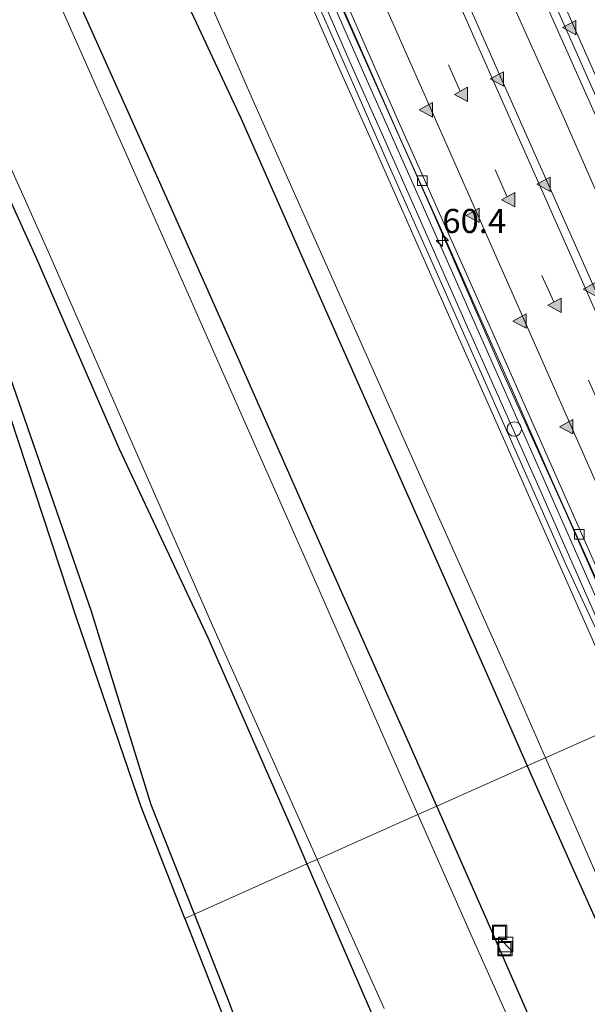
# Model space of a CAD drawing. Units: metres. Extents: x 79997 to 90010, y 437498 to 443752.
# Drawn here: x 83692 to 83750, y 440997 to 441099 of the extents above; entities that cross this region are included whole.
import ezdxf
from ezdxf.enums import TextEntityAlignment as Align

# ---------------------------------------------------------------- set-up
doc = ezdxf.new("R2010")
doc.units = ezdxf.units.M
doc.linetypes.add('VW-3-9_STREEP', pattern=[12, 3, -9])
doc.layers.get('0').update_dxf_attribs({"lineweight": 25})
for name, color, linetype, lineweight in [('B-ME-AL-OVERIG-S-B1', 7, 'Continuous', 18), ('B-ME-AM-KILOMETR-S-B1', 7, 'Continuous', 18), ('B-ME-BV-GELEIDECONSTRUCTIE-GELEIDERAIL-L-B1', 213, 'BV-GELEIDERAIL', 18), ('B-ME-IE-GRASLAND-GV-B6', 93, 'Continuous', 18), ('B-ME-IE-HULPGEOMETRIE-L-B1', 53, 'Continuous', 18), ('B-ME-IE-INRICHTINGSELEMENT-S-B1', 253, 'Continuous', 18), ('B-ME-IE-MEUBILAIR_WEGMEUBILAIR-LIJNVERLICHT-L-B1', 8, 'VW-LIJNV', 18), ('B-ME-KW-GELUIDSWERING-GV-B6', 8, 'Continuous', 18), ('B-ME-KW-SCHERM-L-B1', 8, 'Continuous', 18), ('B-ME-OG-WATER-GV-B6', 153, 'Continuous', 18), ('B-ME-VH-VERH_SOORT-BITUMEN-GV-B6', 8, 'IE-TERREINAFSCHEIDING-NATUURLIJK-HOUTWAL', 18), ('B-ME-VV-KOLK-S-B1', 8, 'Continuous', 18), ('B-ME-VW-MARKERING-39STREEP-015-L-B1', 255, 'VW-3-9_STREEP', 18), ('B-ME-VW-MARKERING-STREEP-015-L-B1', 7, 'Continuous', 18), ('B-ME-VW-MARKERING-VLAKMARK-S-B1', 7, 'Continuous', 18)]:
    doc.layers.add(name, color=color, linetype=linetype, lineweight=lineweight)
doc.layers.add('B-ME-GW-INSTEEKWATERGANG-L-B1', color=10, linetype='Continuous')
doc.layers.add('B-ME-KG-KADASTRAAL-OPNAMEDTMGRENS-L-B1', color=10, linetype='Continuous')
doc.styles.add('NLCS-ISO', font='NLCS-ISO.TTF')
doc.linetypes.add('BV-GELEIDERAIL', pattern='A,10,-3,[108,NLCS.SHX,S=1,R=0,X=0,Y=0],-3', length=16)
doc.linetypes.add('IE-TERREINAFSCHEIDING-NATUURLIJK-HOUTWAL', pattern='A,7,-1.5,[67,NLCS.SHX,S=0.75,R=45,X=0,Y=0],-1.5,7,-1.5,[70,NLCS.SHX,S=0.75,R=0,X=0,Y=0],-1.5', length=20)
doc.linetypes.add('VW-LIJNV', pattern='A,0,-5,[102,NLCS.SHX,S=1,R=0,X=-0.625,Y=0],2.5,-0.5,[69,NLCS.SHX,S=0.5,R=0,X=0,Y=0],-0.5,2.5,[102,NLCS.SHX,S=1,R=180,X=0.625,Y=0],-5', length=16)

# ---------------------------------------------------------------- blocks, each defined once
blk = doc.blocks.new('dtb')
blk.add_circle((0, 0), 0.75)
blk = doc.blocks.new('kast')
blk.add_line((-0.75, -0.75), (0.75, 0.75))
blk.add_lwpolyline([(-0.75, 0.75), (0.75, 0.75), (0.75, -0.75), (-0.75, -0.75)], close=True)
blk = doc.blocks.new('put')
for p, q in [((0.75, 0.75), (-0.75, 0.75)), ((-0.75, 0.75), (-0.75, -0.75)), ((0.75, -0.75), (0.75, 0.75)), ((-0.75, -0.75), (0.75, -0.75))]:
    blk.add_line(p, q)
blk.add_lwpolyline([(-0.625, 0.625), (0.625, 0.625), (0.625, -0.625), (-0.625, -0.625)], close=True)
blk = doc.blocks.new('hecto')
for p, q in [((0, 0.625), (-0.625, 0)), ((0, -0.625), (0, 0.625)), ((-0.625, 0), (0.625, 0)), ((0.625, 0), (0, -0.625))]:
    blk.add_line(p, q)
blk = doc.blocks.new('kolk')
blk.add_lwpolyline([(-0.5, -0.5), (0.5, -0.5), (0.5, 0.5), (-0.5, 0.5)], close=True)
blk = doc.blocks.new('verfsymbol')
for color in [252, 253]:
    blk.add_hatch(color=color).paths.add_polyline_path([(0.75, -0.625), (0, 0.75), (-0.75, -0.625)])
blk.add_lwpolyline([(0.75, -0.625), (0, 0.75), (-0.75, -0.625)], close=True)

msp = doc.modelspace()

# ---------------------------------------------------------------- linework, layer by layer
at = {"layer": 'B-ME-BV-GELEIDECONSTRUCTIE-GELEIDERAIL-L-B1'}
for points in [[(83775.1815, 441035.6787, -8.4403), (83768.698, 441050.428, -8.29), (83760.624, 441068.66, -8.118), (83752.492, 441086.891, -7.93), (83741.126, 441112.499, -7.629), (83733.06, 441130.801, -7.394), (83726.589, 441145.466, -7.203), (83723.4539, 441152.5856, -7.1106), (83721.8418, 441156.2464, -7.0631), (83720.144, 441160.102, -7.013), (83712.174, 441178.413, -6.768), (83704.175, 441196.779, -6.484), (83702.732, 441200.496, -6.285), (83701.1879, 441203.965, -6.301), (83701.126, 441204.104, -6.301), (83699.6137, 441207.6422, -6.2533)], [(83757.3102, 441027.7115, -8.7764), (83755.9909, 441030.6721, -8.7613), (83755.704, 441031.316, -8.758), (83748.192, 441048.378, -8.551), (83741.641, 441062.964, -8.37), (83734.156, 441080.117, -8.242), (83726.584, 441097.112, -8.082), (83720.096, 441111.71, -7.783), (83712.061, 441129.988, -7.556), (83704.964, 441145.886, -7.428), (83698.57, 441160.528, -7.218), (83694.3772, 441170.2058, -7.0599), (83692.787, 441173.8761, -7), (83691.674, 441176.445, -6.958), (83684.24, 441193.542, -6.73), (83680.4953, 441202.4573, -6.527), (83679.0967, 441205.7869, -6.4512)], [(83697.0473, 441205.4237, -6.3251), (83697.682, 441203.93, -6.346), (83698.658, 441201.7626, -6.3813), (83699.893, 441199.02, -6.426), (83703.073, 441191.732, -6.526), (83706.6404, 441183.425, -6.6583), (83708.2188, 441179.7496, -6.7168), (83709.412, 441176.971, -6.761), (83715.819, 441162.376, -6.98), (83722.215, 441147.663, -7.172), (83728.653, 441132.995, -7.37), (83735.153, 441118.347, -7.519), (83741.574, 441103.693, -7.714), (83748.087, 441089.103, -7.874), (83754.518, 441074.434, -8.048), (83761.059, 441059.814, -8.206), (83766.2629, 441047.9672, -8.3296), (83767.46, 441045.242, -8.358), (83767.879, 441044.3082, -8.3656), (83772.3223, 441034.404, -8.4457)]]:
    msp.add_polyline3d(points, dxfattribs=at)
at = {"layer": 'B-ME-GW-INSTEEKWATERGANG-L-B1'}
for points in [[(83734.8715, 441017.7081, -2.5023), (83732.014, 441024.207, -2.504), (83723.476, 441043.392, -2.521), (83714.52, 441063.673, -2.536), (83706.139, 441082.487, -2.508), (83697.498, 441101.795, -2.512), (83689.155, 441121.098, -2.475), (83680.453, 441140.71, -2.495), (83671.916, 441160.432, -2.472), (83663.375, 441180.026, -2.581), (83656.349, 441196.394, -2.597), (83655.347, 441198.871, -2.539), (83655.0133, 441199.5923, -2.4015), (83654.585, 441200.518, -2.225), (83653.927, 441202.09, -1.939), (83651.556, 441202.89, -2.01), (83649.7, 441203.024, -2.153), (83647.635, 441202.486, -2.432), (83646.014, 441201.407, -2.782), (83645.8614, 441201.2519, -2.9086)], [(83643.704, 441198.665, -3.062), (83643.3, 441198.587, -2.888), (83641.794, 441197.927, -2.908), (83640.543, 441197.007, -2.89), (83640.027, 441196.022, -2.93), (83640.575, 441194.629, -2.925), (83642.26, 441192.249, -2.94), (83650.048, 441173.699, -2.864), (83658.888, 441154.063, -2.884), (83667.646, 441133.8, -2.905), (83675.98, 441114.207, -2.823), (83684.264, 441094.504, -2.684), (83693.294, 441074.635, -2.725), (83701.928, 441054.806, -2.787), (83711.109, 441035.224, -2.869), (83719.936, 441015.109, -2.889), (83721.4061, 441011.7051, -2.8622)], [(83702.6682, 441114.804, -2.4263), (83704.949, 441109.73, -2.254), (83714.567, 441089.076, -2.508), (83723.561, 441068.698, -2.504), (83732.125, 441049.401, -2.51), (83740.542, 441030.351, -2.472), (83744.2734, 441021.8996, -2.4636)], [(83709.7278, 441006.4988, -3.0034), (83705.222, 441017.857, -3.144), (83699.056, 441037.92, -3.1), (83691.811, 441058.8, -3.101), (83684.855, 441078.683, -3), (83678.42, 441097.117, -3.059), (83673.171, 441111.91, -3.051), (83672.632, 441114.016, -3.078), (83671.071, 441114.486, -3.129), (83668.133, 441113.906, -3.129), (83666.786, 441113.752, -3.15)], [(83744.2734, 441021.8996, -2.4636), (83748.955, 441011.296, -2.453), (83757.765, 440991.666, -2.476)], [(83748.711, 440986.114, -2.506), (83740.343, 441005.264, -2.499), (83734.8715, 441017.7081, -2.5023)], [(83721.4061, 441011.7051, -2.8622), (83728.104, 440996.196, -2.74)], [(83721.156, 440976.515, -2.953), (83713.106, 440997.983, -2.898), (83709.7278, 441006.4988, -3.0034)]]:
    msp.add_polyline3d(points, dxfattribs=at)
at = {"layer": 'B-ME-IE-GRASLAND-GV-B6'}
for points in [[(83695.491, 441219.064, -6.931), (83705.022, 441196.778, -7.265), (83714.593, 441174.698, -7.589), (83724.161, 441152.888, -7.861), (83733.826, 441130.873, -8.168), (83743.606, 441109.018, -8.431), (83753.283, 441087.153, -8.697), (83762.976, 441065.286, -8.92), (83772.647, 441043.385, -9.168), (83775.9129, 441036.0048, -9.2288), (83768.4805, 441032.6913, -9.3106)], [(83768.4805, 441032.6913, -9.3106), (83760.93, 441049.704, -9.168), (83751.221, 441071.583, -8.911), (83741.496, 441093.431, -8.665), (83731.89, 441115.261, -8.426), (83722.253, 441137.126, -8.161), (83712.691, 441159.049, -7.859), (83703.104, 441180.904, -7.52), (83693.647, 441202.824, -7.23), (83689.014, 441213.779, -7.051)], [(83688.88, 441152.333, -3.555), (83698.397, 441130.496, -3.546), (83707.301, 441110.359, -3.512), (83716.129, 441090.269, -3.546), (83725.5, 441069.218, -3.509), (83734.015, 441050.089, -3.519), (83742.518, 441031.037, -3.527), (83746.144, 441022.7335, -3.5266), (83744.2734, 441021.8996, -2.4636), (83740.542, 441030.351, -2.472), (83732.125, 441049.401, -2.51), (83723.561, 441068.698, -2.504), (83714.567, 441089.076, -2.508), (83704.949, 441109.73, -2.254), (83702.6682, 441114.804, -2.4263), (83702.7223, 441114.9042, -2.435), (83701.9993, 441116.4521, -2.432), (83701.9093, 441116.4917, -2.426), (83696.049, 441129.527, -2.216), (83686.28, 441151.57, -2.189)], [(83689.155, 441121.098, -2.475), (83697.498, 441101.795, -2.512), (83706.139, 441082.487, -2.508), (83714.52, 441063.673, -2.536), (83723.476, 441043.392, -2.521), (83732.014, 441024.207, -2.504), (83734.8715, 441017.7081, -2.5023), (83732.9164, 441016.8365, -3.5066), (83730.042, 441023.338, -3.51), (83721.549, 441042.669, -3.523), (83712.671, 441062.734, -3.515), (83704.241, 441081.837, -3.524), (83695.652, 441101.191, -3.563), (83687.322, 441120.372, -3.503)], [(83690.952, 441121.087, -2.428), (83698.875, 441102.109, -2.451), (83705.435, 441105.715, -2.3), (83702.171, 441113.885, -2.346), (83702.6682, 441114.804, -2.4263), (83704.949, 441109.73, -2.254), (83714.567, 441089.076, -2.508), (83723.561, 441068.698, -2.504), (83732.125, 441049.401, -2.51), (83740.542, 441030.351, -2.472), (83744.2734, 441021.8996, -2.4636), (83734.8715, 441017.7081, -2.5023), (83732.014, 441024.207, -2.504), (83723.476, 441043.392, -2.521), (83714.52, 441063.673, -2.536), (83706.139, 441082.487, -2.508), (83697.498, 441101.795, -2.512), (83689.155, 441121.098, -2.475)], [(83709.7278, 441006.4988, -3.0034), (83708.7152, 441006.0474, -3.545), (83704.185, 441017.631, -3.509), (83697.523, 441037.168, -3.539), (83690.561, 441058.324, -3.543), (83683.414, 441078.05, -3.503), (83676.934, 441096.551, -3.594), (83671.245, 441110.76, -3.582), (83669.801, 441112.967, -3.502), (83668.073, 441112.999, -3.53), (83666.786, 441113.752, -3.15), (83668.133, 441113.906, -3.129), (83671.071, 441114.486, -3.129), (83672.632, 441114.016, -3.078), (83673.171, 441111.91, -3.051), (83678.42, 441097.117, -3.059), (83684.855, 441078.683, -3), (83691.811, 441058.8, -3.101), (83699.056, 441037.92, -3.1), (83705.222, 441017.857, -3.144), (83709.7278, 441006.4988, -3.0034)], [(83723.455, 441104.426, -8.789), (83727.208, 441095.873, -8.89), (83730.968, 441087.297, -8.995), (83735.535, 441077.139, -9.109), (83739.612, 441067.874, -9.212), (83742.909, 441060.47, -9.29), (83746.934, 441051.332, -9.383), (83751.271, 441041.579, -9.485), (83755.035, 441033.021, -9.566), (83757.3595, 441027.7335, -9.6148), (83755.9482, 441027.1043, -9.5808), (83753.747, 441032.075, -9.513), (83749.841, 441040.931, -9.455), (83745.733, 441050.208, -9.37), (83741.662, 441059.393, -9.26), (83737.939, 441067.765, -9.176), (83729.484, 441086.861, -9.039), (83726.009, 441094.702, -8.919), (83721.829, 441104.232, -8.753)], [(83685.516, 441095.462, -3.533), (83694.691, 441074.979, -3.533), (83703.304, 441055.339, -3.505), (83712.016, 441035.548, -3.529), (83720.944, 441015.584, -3.519), (83722.4731, 441012.1808, -3.5249), (83721.4061, 441011.7051, -2.8622), (83719.936, 441015.109, -2.889), (83711.109, 441035.224, -2.869), (83701.928, 441054.806, -2.787), (83693.294, 441074.635, -2.725), (83684.264, 441094.504, -2.684)], [(83684.264, 441094.504, -2.684), (83693.294, 441074.635, -2.725), (83701.928, 441054.806, -2.787), (83711.109, 441035.224, -2.869), (83719.936, 441015.109, -2.889), (83721.4061, 441011.7051, -2.8622), (83709.7278, 441006.4988, -3.0034), (83705.222, 441017.857, -3.144), (83699.056, 441037.92, -3.1), (83691.811, 441058.8, -3.101), (83684.855, 441078.683, -3)], [(83757.765, 440991.666, -2.476), (83748.955, 441011.296, -2.453), (83744.2734, 441021.8996, -2.4636), (83746.144, 441022.7335, -3.5266), (83750.867, 441011.918, -3.526), (83759.546, 440992.234, -3.576)], [(83748.711, 440986.114, -2.506), (83740.343, 441005.264, -2.499), (83734.8715, 441017.7081, -2.5023), (83744.2734, 441021.8996, -2.4636), (83748.955, 441011.296, -2.453), (83757.765, 440991.666, -2.476)], [(83746.98, 440985.177, -3.539), (83738.379, 441004.481, -3.5), (83732.9164, 441016.8365, -3.5066), (83734.8715, 441017.7081, -2.5023), (83740.343, 441005.264, -2.499), (83748.711, 440986.114, -2.506)], [(83709.7278, 441006.4988, -3.0034), (83721.4061, 441011.7051, -2.8622), (83728.104, 440996.196, -2.74)], [(83728.104, 440996.196, -2.74), (83721.4061, 441011.7051, -2.8622), (83722.4731, 441012.1808, -3.5249), (83729.427, 440996.704, -3.552)], [(83708.7152, 441006.0474, -3.545), (83709.7278, 441006.4988, -3.0034), (83713.106, 440997.983, -2.898), (83721.156, 440976.515, -2.953)], [(83721.156, 440976.515, -2.953), (83713.106, 440997.983, -2.898), (83709.7278, 441006.4988, -3.0034)], [(83720.429, 440976.164, -3.534), (83712.108, 440997.372, -3.572), (83708.7152, 441006.0474, -3.545)]]:
    msp.add_polyline3d(points, dxfattribs=at)
at = {"layer": 'B-ME-IE-HULPGEOMETRIE-L-B1'}
msp.add_polyline3d([(83708.7152, 441006.0474, -3.545), (83709.7278, 441006.4988, -3.0034), (83721.4061, 441011.7051, -2.8622), (83722.4731, 441012.1808, -3.5249), (83732.9164, 441016.8365, -3.5066), (83734.8715, 441017.7081, -2.5023), (83744.2734, 441021.8996, -2.4636), (83746.144, 441022.7335, -3.5266), (83754.7609, 441026.575, -3.53)], dxfattribs=at)
at = {"layer": 'B-ME-IE-MEUBILAIR_WEGMEUBILAIR-LIJNVERLICHT-L-B1'}
msp.add_polyline3d([(83616.31, 441358.678, -0.892), (83618.629, 441352.669, -0.868), (83625.404, 441335.412, -0.891), (83632.387, 441317.751, -1.289), (83639.783, 441299.561, -1.22), (83646.423, 441282.9, -1.435), (83653.626, 441265.377, -1.573), (83660.755, 441247.821, -2.025), (83668.466, 441229.368, -2.196), (83675.082, 441213.668, -2.433), (83682.86, 441195.468, -2.967), (83690.154, 441178.472, -3.007), (83697.542, 441161.49, -3.39), (83705.005, 441144.562, -3.606), (83712.9, 441126.704, -3.834), (83720, 441110.446, -4.005), (83727.667, 441093.022, -4.209), (83735.144, 441076.122, -4.388), (83742.655, 441059.171, -4.618), (83749.937, 441042.716, -4.779), (83756.684, 441027.432, -4.809)], dxfattribs=at)
at = {"layer": 'B-ME-KG-KADASTRAAL-OPNAMEDTMGRENS-L-B1'}
for points in [[(83708.7152, 441006.0474, -3.545), (83704.185, 441017.631, -3.509), (83697.523, 441037.168, -3.539), (83690.561, 441058.324, -3.543), (83683.414, 441078.05, -3.503), (83676.934, 441096.551, -3.594), (83671.245, 441110.76, -3.582), (83669.801, 441112.967, -3.502), (83668.073, 441112.999, -3.53), (83666.786, 441113.752, -3.15), (83644.084, 441126.885, -2.829), (83641.862, 441126.594, -2.835), (83640.059, 441127.438, -2.798), (83638.471, 441129.236, -2.794), (83637.336, 441132.284, -2.827), (83633.333, 441142.365, -2.803), (83627.106, 441158.818, -2.791), (83619.577, 441177.925, -2.876), (83555.7278, 441213.9945, -2.6015)], [(83708.7152, 441006.0474, -3.545), (83712.108, 440997.372, -3.572), (83720.429, 440976.164, -3.534), (83728.99, 440954.859, -3.517), (83737.177, 440933.701, -3.559), (83746.225, 440911.786, -3.533), (83755.498, 440889.569, -3.449), (83764.561, 440867.06, -3.553), (83765.515, 440864.662, -3.531), (83766.959, 440863.469, -3.547), (83768.216, 440863.016, -3.545), (83769.284, 440863.094, -3.512), (83775.793, 440865.137, -3.517), (83778.5327, 440858.0965, -3.6646), (83779.2474, 440856.5005, -2.7035)]]:
    msp.add_polyline3d(points, dxfattribs=at)
at = {"layer": 'B-ME-KW-GELUIDSWERING-GV-B6'}
msp.add_polyline3d([(83721.829, 441104.232, -8.753), (83726.009, 441094.702, -8.919), (83729.484, 441086.861, -9.039), (83737.939, 441067.765, -9.176), (83741.662, 441059.393, -9.26), (83745.733, 441050.208, -9.37), (83749.841, 441040.931, -9.455), (83753.747, 441032.075, -9.513), (83755.9482, 441027.1043, -9.5808), (83754.7609, 441026.575, -3.53), (83752.5579, 441031.5495, -3.53), (83748.6519, 441040.4055, -3.53), (83744.5443, 441049.6816, -3.53), (83740.4738, 441058.8655, -3.53), (83736.7507, 441067.2377, -3.53), (83728.2955, 441086.3343, -3.53), (83724.8195, 441094.1775, -3.53), (83720.6385, 441103.7098, -3.53)], dxfattribs=at)
at = {"layer": 'B-ME-KW-SCHERM-L-B1'}
msp.add_polyline3d([(83674.9861, 441209.9865, -0.826), (83677.7808, 441203.5257, -0.774), (83680.9498, 441196.1677, -2.32), (83688.8978, 441177.6767, -2.33), (83692.7228, 441168.8957, -2.328), (83696.7948, 441159.5067, -2.323), (83701.2228, 441149.4337, -2.316), (83704.3398, 441142.4417, -2.324), (83705.5408, 441139.7297, -2.324), (83707.1428, 441136.1157, -2.32), (83709.1338, 441131.6107, -2.322), (83711.1668, 441126.9387, -2.322), (83716.2238, 441115.4017, -2.317), (83719.5998, 441107.6737, -2.321), (83723.2138, 441099.4637, -2.32), (83726.3338, 441092.3907, -2.318), (83729.7118, 441084.7237, -2.31), (83734.8048, 441073.2377, -2.325), (83738.1918, 441065.5837, -2.312), (83743.2838, 441054.0917, -2.311), (83748.3708, 441042.6107, -2.31), (83755.654, 441026.973, -2.317)], dxfattribs=at)
at = {"layer": 'B-ME-OG-WATER-GV-B6'}
for points in [[(83688.4364, 441177.1267, -3.53), (83692.8284, 441167.0007, -3.53), (83697.143, 441157.054, -3.53), (83700.8742, 441148.5958, -3.53), (83705.3422, 441138.5358, -3.53), (83710.6796, 441126.4266, -3.53), (83705.61, 441124.338, -3.462), (83708.601, 441117.376, -3.449), (83709.501, 441115.443, -3.429), (83714.5245, 441117.6443, -3.53), (83720.6385, 441103.7098, -3.53), (83724.8195, 441094.1775, -3.53), (83728.2955, 441086.3343, -3.53), (83736.7507, 441067.2377, -3.53), (83740.4738, 441058.8655, -3.53), (83744.5443, 441049.6816, -3.53), (83748.6519, 441040.4055, -3.53), (83752.5579, 441031.5495, -3.53), (83754.7609, 441026.575, -3.53), (83746.144, 441022.7335, -3.5266)], [(83746.144, 441022.7335, -3.5266), (83742.518, 441031.037, -3.527), (83734.015, 441050.089, -3.519), (83725.5, 441069.218, -3.509), (83716.129, 441090.269, -3.546), (83707.301, 441110.359, -3.512), (83698.397, 441130.496, -3.546), (83688.88, 441152.333, -3.555)], [(83687.322, 441120.372, -3.503), (83695.652, 441101.191, -3.563), (83704.241, 441081.837, -3.524), (83712.671, 441062.734, -3.515), (83721.549, 441042.669, -3.523), (83730.042, 441023.338, -3.51), (83732.9164, 441016.8365, -3.5066), (83722.4731, 441012.1808, -3.5249)], [(83722.4731, 441012.1808, -3.5249), (83720.944, 441015.584, -3.519), (83712.016, 441035.548, -3.529), (83703.304, 441055.339, -3.505), (83694.691, 441074.979, -3.533), (83685.516, 441095.462, -3.533)], [(83759.546, 440992.234, -3.576), (83750.867, 441011.918, -3.526), (83746.144, 441022.7335, -3.5266), (83754.7609, 441026.575, -3.53), (83755.4177, 441025.0918, -3.53), (83759.2719, 441016.4036, -3.53), (83762.8827, 441008.2003, -3.53), (83766.979, 440998.8517, -3.53), (83770.6974, 440990.4254, -3.53)], [(83729.427, 440996.704, -3.552), (83722.4731, 441012.1808, -3.5249), (83732.9164, 441016.8365, -3.5066), (83738.379, 441004.481, -3.5), (83746.98, 440985.177, -3.539)]]:
    msp.add_polyline3d(points, dxfattribs=at)
at = {"layer": 'B-ME-VH-VERH_SOORT-BITUMEN-GV-B6'}
for points in [[(83709.42, 441224.913, -7.17), (83718.89, 441202.712, -7.538), (83728.459, 441180.652, -7.868), (83737.968, 441158.963, -8.163), (83747.838, 441136.669, -8.42), (83757.356, 441115.232, -8.694), (83767.125, 441093.213, -8.914), (83776.773, 441071.398, -9.172), (83786.458, 441049.429, -9.385), (83789.6746, 441042.1399, -9.4556), (83775.9129, 441036.0048, -9.2288), (83772.647, 441043.385, -9.168), (83762.976, 441065.286, -8.92), (83753.283, 441087.153, -8.697), (83743.606, 441109.018, -8.431), (83733.826, 441130.873, -8.168), (83724.161, 441152.888, -7.861), (83714.593, 441174.698, -7.589), (83705.022, 441196.778, -7.265), (83695.491, 441219.064, -6.931)], [(83689.014, 441213.779, -7.051), (83693.647, 441202.824, -7.23), (83703.104, 441180.904, -7.52), (83712.691, 441159.049, -7.859), (83722.253, 441137.126, -8.161), (83731.89, 441115.261, -8.426), (83741.496, 441093.431, -8.665), (83751.221, 441071.583, -8.911), (83760.93, 441049.704, -9.168), (83768.4805, 441032.6913, -9.3106), (83757.8748, 441027.9632, -9.523), (83750.326, 441045.078, -9.332), (83740.715, 441066.768, -9.102), (83730.895, 441088.813, -8.874), (83721.41, 441110.487, -8.602), (83711.661, 441132.52, -8.309), (83702.048, 441154.344, -8.05), (83692.439, 441176.423, -7.719), (83683.019, 441198.257, -7.405), (83673.592, 441220.365, -7.063)], [(83721.41, 441110.487, -8.602), (83730.895, 441088.813, -8.874), (83740.715, 441066.768, -9.102), (83750.326, 441045.078, -9.332), (83757.8748, 441027.9632, -9.523), (83757.3595, 441027.7335, -9.6148), (83755.035, 441033.021, -9.566), (83751.271, 441041.579, -9.485), (83746.934, 441051.332, -9.383), (83742.909, 441060.47, -9.29), (83739.612, 441067.874, -9.212), (83735.535, 441077.139, -9.109), (83730.968, 441087.297, -8.995), (83727.208, 441095.873, -8.89), (83723.455, 441104.426, -8.789)]]:
    msp.add_polyline3d(points, dxfattribs=at)
at = {"layer": 'B-ME-VW-MARKERING-39STREEP-015-L-B1'}
msp.add_polyline3d([(83764.3722, 441030.8598, -9.3435), (83756.679, 441048.234, -9.171), (83747.011, 441070.074, -8.952), (83737.32, 441091.947, -8.693), (83727.676, 441113.801, -8.442), (83718.02, 441135.665, -8.157), (83708.42, 441157.564, -7.886), (83698.852, 441179.435, -7.542), (83689.413, 441201.386, -7.213), (83680.075, 441223.418, -6.899), (83675.427, 441234.468, -6.719), (83670.828, 441245.486, -6.504), (83666.222, 441256.542, -6.332), (83661.671, 441267.506, -6.156), (83657.142, 441278.638, -5.999), (83652.641, 441289.726, -5.812), (83648.174, 441300.862, -5.66), (83643.679, 441311.884, -5.527), (83639.309, 441322.999, -5.427), (83634.859, 441334.112, -5.308), (83630.524, 441345.235, -5.214), (83626.15, 441356.387, -5.132), (83624.1163, 441361.6476, -5.0923)], dxfattribs=at)
at = {"layer": 'B-ME-VW-MARKERING-STREEP-015-L-B1'}
for points in [[(83636.5989, 441366.3953, -4.9254), (83637.648, 441363.706, -4.943), (83642.012, 441352.499, -5.034), (83646.366, 441341.404, -5.125), (83650.781, 441330.239, -5.229), (83655.191, 441319.128, -5.36), (83659.674, 441307.941, -5.486), (83664.149, 441296.912, -5.614), (83668.673, 441285.771, -5.777), (83673.208, 441274.722, -5.925), (83677.739, 441263.611, -6.1), (83682.355, 441252.507, -6.289), (83686.962, 441241.46, -6.477), (83691.575, 441230.466, -6.666), (83705.801, 441197.091, -7.191), (83715.352, 441175.05, -7.53), (83724.942, 441153.187, -7.83), (83734.637, 441131.245, -8.096), (83744.391, 441109.366, -8.381), (83754.049, 441087.476, -8.631), (83763.742, 441065.62, -8.877), (83773.407, 441043.742, -9.07), (83776.6784, 441036.346, -9.1443)], [(83627.471, 441362.9235, -5.0057), (83629.633, 441357.322, -5.046), (83634, 441346.17, -5.15), (83638.302, 441335.043, -5.239), (83642.764, 441323.945, -5.34), (83647.13, 441312.853, -5.45), (83651.656, 441301.753, -5.584), (83656.079, 441290.705, -5.746), (83660.607, 441279.612, -5.923), (83665.135, 441268.485, -6.07), (83669.693, 441257.587, -6.256), (83674.253, 441246.533, -6.419), (83678.872, 441235.479, -6.639), (83692.814, 441202.474, -7.153), (83702.266, 441180.544, -7.472), (83711.819, 441158.668, -7.813), (83721.428, 441136.77, -8.088), (83731.079, 441114.909, -8.357), (83740.74, 441093.05, -8.614), (83750.411, 441071.215, -8.858), (83760.069, 441049.36, -9.077), (83767.6301, 441032.3122, -9.2453)], [(83620.8115, 441360.3906, -5.1911), (83622.989, 441354.766, -5.232), (83627.362, 441343.613, -5.314), (83631.697, 441332.467, -5.376), (83636.125, 441321.355, -5.522), (83640.539, 441310.222, -5.625), (83644.993, 441299.205, -5.771), (83649.51, 441288.029, -5.904), (83654.002, 441276.978, -6.089), (83658.538, 441265.847, -6.265), (83663.099, 441254.854, -6.45), (83667.697, 441243.766, -6.566), (83672.305, 441232.728, -6.832), (83686.303, 441199.674, -7.323), (83695.748, 441177.679, -7.651), (83705.298, 441155.804, -7.969), (83714.921, 441133.911, -8.27), (83724.562, 441112.039, -8.547), (83734.223, 441090.195, -8.793), (83743.927, 441068.273, -9.061), (83753.58, 441046.443, -9.269), (83761.1465, 441029.4217, -9.4414)]]:
    msp.add_polyline3d(points, dxfattribs=at)

# ---------------------------------------------------------------- block references
at = {"layer": 'B-ME-AL-OVERIG-S-B1', "rotation": 90}
for p in [(83741.397, 441004.605, -1.933), (83741.9483, 441002.9087, -1.975)]:
    msp.add_blockref('put', p, dxfattribs=at)
at = {"layer": 'B-ME-AM-KILOMETR-S-B1', "rotation": 90}
msp.add_blockref('hecto', (83735.456, 441076.448, -9.132), dxfattribs=at)
at = {"layer": 'B-ME-IE-INRICHTINGSELEMENT-S-B1', "rotation": 90}
for name, p in [('dtb', (83742.923, 441056.868, -9.321)), ('kast', (83742.016, 441003.339, -2.402))]:
    msp.add_blockref(name, p, dxfattribs=at)
at = {"layer": 'B-ME-VV-KOLK-S-B1', "rotation": 90}
for p in [(83733.364, 441082.655, -9.014), (83749.684, 441045.923, -9.399)]:
    msp.add_blockref('kolk', p, dxfattribs=at)
at = {"layer": 'B-ME-VW-MARKERING-VLAKMARK-S-B1', "rotation": 90}
for p in [(83748.667, 441098.561, -8.728), (83741.173, 441093.228, -8.61), (83737.458, 441091.621, -8.697), (83733.812, 441090.014, -8.798), (83746.0173, 441082.2927, -8.728), (83742.3413, 441080.6817, -8.82), (83738.6613, 441079.0547, -8.919), (83750.821, 441071.391, -8.845), (83747.169, 441069.728, -8.942), (83743.517, 441068.081, -9.039), (83748.3748, 441057.1082, -9.148)]:
    msp.add_blockref('verfsymbol', p, dxfattribs=at)

# ---------------------------------------------------------------- texts
at = {"layer": 'B-ME-AM-KILOMETR-S-B1', "ltscale": 0.2, "style": 'NLCS-ISO'}
msp.add_text('60.4', height=2.5, dxfattribs=at).set_placement((83735.456, 441076.448, -9.132), align=Align.BOTTOM_LEFT)

doc.saveas('drawing.dxf')
